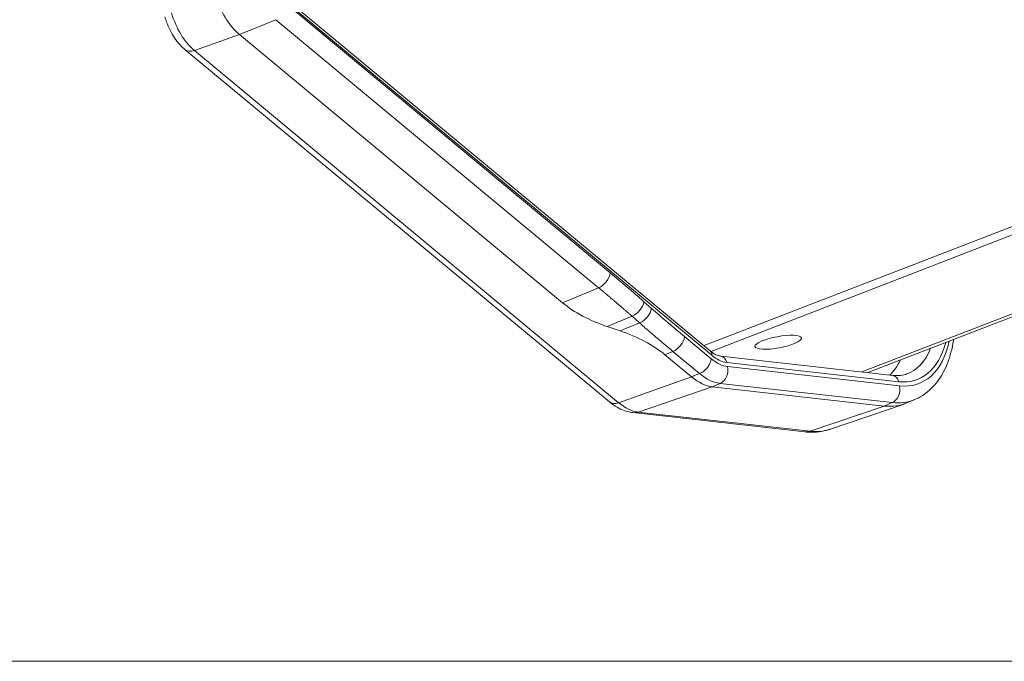
# Model space of a CAD drawing. Units: millimetres. Extents: x 6 to 415, y 5 to 292.
# Drawn here: x 293 to 320, y 203 to 221 of the extents above; entities that cross this region are included whole.
import ezdxf

# ---------------------------------------------------------------- set-up
doc = ezdxf.new("R2010")
doc.units = ezdxf.units.MM
doc.layers.add('1', color=7, linetype='Continuous', true_color=0xffffff)

msp = doc.modelspace()

# ---------------------------------------------------------------- linework, layer by layer
at = {"layer": '1', "color": 155, "linetype": 'Continuous', "lineweight": 13}
for p, q in [((312.1298, 211.6659), (380.7251, 238.223)), ((312.3236, 211.5063), (380.9177, 238.063)), ((316.5048, 210.9352), (384.1482, 237.1238)), ((316.6728, 210.9167), (384.3161, 237.1053)), ((312.3098, 211.5152), (300.5407, 221.2885)), ((300.5693, 221.1234), (309.5292, 213.6829)), ((312.3446, 211.3982), (300.5755, 221.1715)), ((300.2458, 220.7123), (299.2426, 220.2983)), ((309.2057, 213.2719), (300.2458, 220.7123)), ((297.9899, 219.8563), (299.2426, 220.2983)), ((299.2426, 220.2983), (308.2025, 212.8578)), ((297.7364, 219.8782), (309.5054, 210.105)), ((297.9899, 219.8563), (309.759, 210.0831)), ((308.2025, 212.8578), (309.2057, 213.2719)), ((310.4642, 212.8843), (310.6733, 212.7001)), ((309.4427, 212.1962), (310.1326, 212.4803)), ((309.805, 212.0751), (310.3417, 212.296)), ((310.3417, 212.296), (310.1326, 212.4803)), ((309.4427, 212.1962), (309.805, 212.075)), ((311.5911, 211.9162), (312.3319, 211.3011)), ((311.0453, 211.4134), (311.2677, 211.5052)), ((312.0085, 210.89), (311.2677, 211.5052)), ((311.7861, 210.7983), (311.0453, 211.4134)), ((317.3651, 210.8386), (312.5917, 211.3732)), ((317.5318, 210.6655), (312.7584, 211.2001)), ((312.0085, 210.89), (311.7861, 210.7983)), ((312.7832, 211.085), (317.5566, 210.5504)), ((309.759, 210.0831), (311.7861, 210.7983)), ((312.5758, 210.6184), (312.3557, 210.5255)), ((317.3492, 210.0838), (312.5758, 210.6184)), ((310.3003, 209.8239), (312.3557, 210.5255)), ((317.1292, 209.9909), (312.3557, 210.5255)), ((317.3492, 210.0838), (317.1292, 209.9909)), ((317.7584, 210.0758), (317.9772, 210.1685)), ((310.1558, 209.8076), (314.9292, 209.273)), ((310.3003, 209.8239), (315.0737, 209.2893)), ((317.1292, 209.9909), (315.0737, 209.2893)), ((315.6105, 209.3427), (317.6791, 210.0455))]:
    msp.add_line(p, q, dxfattribs=at)
at = {"layer": '1', "color": 8, "linetype": 'Continuous', "lineweight": 18}
msp.add_line((260.8433, 202.9051), (401.7353, 202.9051), dxfattribs=at)
at = {"layer": '1', "color": 155, "linetype": 'Continuous', "lineweight": 13}
for centre, major_axis, ratio, start_param, end_param in [((299.3923, 221.4462), (0.5162, -1.3332), 0.5511517, 4.5433617, 5.5032928), ((298.1337, 220.959), (-0.4958, 1.2806), 0.5511517, 1.4017691, 2.3617001), ((298.0558, 220.2628), (0.3194, 0.3847), 0.5932529, 3.141283, 3.9233633), ((309.2374, 213.5699), (-0.2396, -0.2885), 0.5932529, 0.8428572, 2.3874736), ((310.5259, 213.6775), (-2.9625, 0.4788), 0.5671505, 0.7659506, 1.2895493), ((310.1724, 212.7714), (-0.248, -0.2813), 0.5721905, 0.8600197, 2.4046361), ((310.3815, 212.5871), (-0.248, -0.2813), 0.5721905, 0.8600197, 2.4046361), ((308.7219, 210.5938), (-2.9625, 0.4788), 0.5671505, 3.9075432, 4.4311411), ((311.2993, 211.8033), (-0.2396, -0.2885), 0.5932529, 0.8428572, 2.3874736), ((316.8532, 213.8152), (1.1955, -3.0879), 0.5511517, 6.0031583, 6.9322743), ((316.8532, 213.8152), (-1.2392, 3.2008), 0.5511517, 2.8615656, 3.8358284), ((312.1501, 211.3229), (0.1597, 0.1923), 0.5932529, 5.5290663, 6.2831906), ((316.6655, 213.7425), (-1.1053, 2.8549), 0.5511517, 3.1206973, 3.6738833), ((312.0401, 211.1881), (-0.2396, -0.2885), 0.5932529, 0.8428572, 2.3874736), ((312.4845, 212.4712), (-0.5261, 1.359), 0.5511517, 2.3617001, 2.8615656), ((312.4845, 212.4712), (0.4824, -1.2461), 0.5511517, 5.5032928, 6.0031583), ((312.5638, 211.1248), (0.0278, 0.2484), 0.8019033, 5.1086751, 6.2909243), ((315.8831, 213.4396), (1.0831, -2.7976), 0.5511517, 0.2265733, 0.4964312), ((312.2004, 212.3612), (0.6615, -1.7086), 0.5511517, 5.5032928, 6.0031583), ((312.4914, 210.972), (-0.0417, -0.3727), 0.8019033, 0.4224661, 1.9670825), ((311.9788, 212.2754), (0.6642, -1.7155), 0.5511517, 5.5032928, 6.0031583), ((317.3373, 210.5902), (0.0278, 0.2484), 0.8019033, 5.1086751, 6.2831728), ((317.2648, 210.4374), (-0.0417, -0.3727), 0.8019033, 0.4224661, 1.9670825), ((309.8249, 210.4896), (-0.3194, -0.3847), 0.5932529, 0.0000039, 0.7817707), ((309.9421, 211.4869), (-0.6312, 1.6303), 0.5511517, 2.3617001, 2.8615656), ((316.3474, 213.6194), (1.3772, -3.5573), 0.5511517, 6.0031583, 6.3004904), ((316.5691, 213.7052), (1.3745, -3.5504), 0.5511517, 6.0031583, 6.2986349), ((310.2115, 210.3045), (-0.0557, -0.4969), 0.8019033, 6.2820948, 6.6445649), ((314.9849, 209.7699), (-0.0557, -0.4969), 0.8019033, 6.2831747, 6.6445649), ((314.3107, 212.8309), (-1.3442, 3.4721), 0.5511517, 2.8615656, 3.1185387)]:
    msp.add_ellipse(centre, major_axis=major_axis, ratio=ratio, start_param=start_param, end_param=end_param, dxfattribs=at)
msp.add_ellipse((314.1855, 211.7601), major_axis=(0.6438, 0.1179), ratio=0.239598, dxfattribs=at)
for points, knots in [([(297.1741, 220.7942), (297.1867, 220.7438), (297.2249, 220.6154), (297.3144, 220.4144), (297.4401, 220.2003), (297.5825, 220.0193), (297.6865, 219.9199), (297.7364, 219.8782)], [0, 0, 0, 0, 0.1387417, 0.3597864, 0.5828063, 0.8100522, 1, 1, 1, 1]), ([(310.1326, 212.4803), (310.1234, 212.4884), (310.1049, 212.5048), (310.077, 212.5293), (310.0489, 212.5539), (310.0206, 212.5786), (309.9921, 212.6035), (309.9634, 212.6284), (309.9346, 212.6535), (309.9057, 212.6786), (309.8766, 212.7037), (309.8474, 212.729), (309.8181, 212.7543), (309.7886, 212.7796), (309.7591, 212.805), (309.7294, 212.8304), (309.6997, 212.8558), (309.6581, 212.8914), (309.6044, 212.9371), (309.5386, 212.9929), (309.4724, 213.0488), (309.4059, 213.1047), (309.3393, 213.1606), (309.2725, 213.2164), (309.228, 213.2534), (309.2057, 213.2719)], [0, 0, 0, 0, 0.0299908, 0.0602001, 0.0906166, 0.1212293, 0.1520271, 0.182999, 0.2141344, 0.2454226, 0.2768531, 0.3084156, 0.3400997, 0.3718954, 0.4037928, 0.4357819, 0.467853, 0.4999963, 0.5705382, 0.6415344, 0.7128888, 0.7845064, 0.8562929, 0.9281549, 1, 1, 1, 1]), ([(311.2677, 211.5052), (311.2557, 211.5152), (311.2318, 211.5351), (311.1959, 211.565), (311.1599, 211.595), (311.124, 211.625), (311.0882, 211.6551), (311.0523, 211.6851), (311.0166, 211.7152), (310.9809, 211.7453), (310.9453, 211.7754), (310.9098, 211.8055), (310.8744, 211.8355), (310.8391, 211.8655), (310.798, 211.9005), (310.7511, 211.9406), (310.6985, 211.9857), (310.6463, 212.0307), (310.5943, 212.0755), (310.5428, 212.1202), (310.4917, 212.1646), (310.4412, 212.2087), (310.3912, 212.2524), (310.3581, 212.2816), (310.3417, 212.296)], [0, 0, 0, 0, 0.0386768, 0.0773712, 0.1160688, 0.1547551, 0.1934156, 0.2320357, 0.2706008, 0.309096, 0.3475066, 0.3858176, 0.4240141, 0.462081, 0.5000032, 0.5571023, 0.6139486, 0.6704867, 0.7266603, 0.7824119, 0.8376825, 0.892412, 0.9465388, 1, 1, 1, 1]), ([(317.9715, 210.1698), (317.9864, 210.1746), (318.0807, 210.2076), (318.2389, 210.307), (318.4388, 210.469), (318.6138, 210.6706), (318.7644, 210.9064), (318.8895, 211.1761), (318.9845, 211.4788), (319.0354, 211.7032), (319.05, 211.8282), (319.051, 211.8371)], [0, 0, 0, 0, 0.0245766, 0.1567063, 0.2888865, 0.4228727, 0.559924, 0.7003871, 0.8437092, 0.9888357, 1, 1, 1, 1]), ([(312.59, 211.3752), (312.5703, 211.376), (312.5194, 211.3865), (312.4203, 211.4319), (312.3455, 211.4862), (312.3098, 211.5152)], [0, 0, 0, 0, 0.2930224, 0.6808475, 1, 1, 1, 1]), ([(317.7361, 210.8775), (317.729, 210.8741), (317.6657, 210.8458), (317.5441, 210.8301), (317.4212, 210.8341), (317.3637, 210.8418)], [0, 0, 0, 0, 0.0661658, 0.5830396, 1, 1, 1, 1]), ([(309.5054, 210.105), (309.5423, 210.0742), (309.6418, 209.9988), (309.8096, 209.9019), (309.9914, 209.8332), (310.1079, 209.8153), (310.1562, 209.8115)], [0, 0, 0, 0, 0.1901755, 0.5015575, 0.7964782, 1, 1, 1, 1]), ([(314.9292, 209.2761), (314.9437, 209.2733), (315.052, 209.2544), (315.2507, 209.2641), (315.4632, 209.2923), (315.5754, 209.3341), (315.6035, 209.3458)], [0, 0, 0, 0, 0.0629915, 0.4713791, 0.8659924, 1, 1, 1, 1])]:
    msp.add_open_spline(points, degree=3, knots=knots, dxfattribs=at)
for points in [[(309.5292, 213.6829), (309.8418, 213.4233), (310.1537, 213.1581), (310.4642, 212.8843)], [(310.6733, 212.7001), (310.9781, 212.4314), (311.2843, 212.1711), (311.5911, 211.9162)]]:
    msp.add_open_spline(points, degree=3, dxfattribs=at)

doc.saveas('drawing.dxf')
